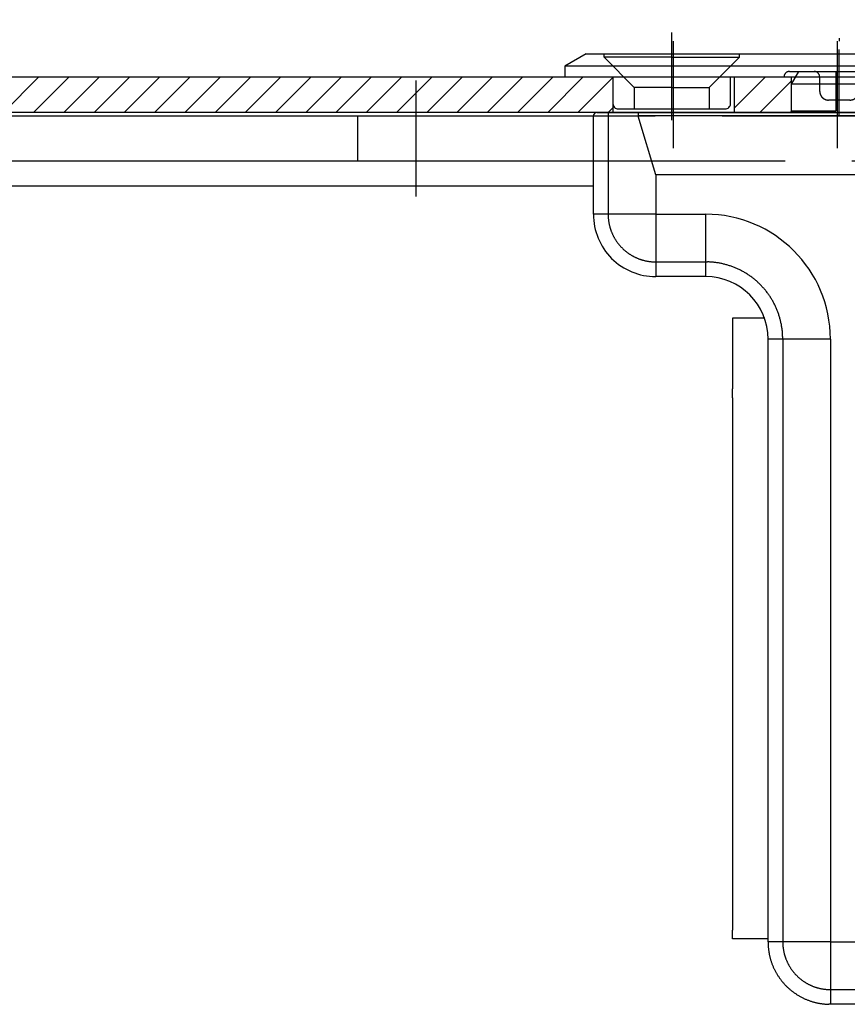
# Model space of a CAD drawing. Units: millimetres. Extents: x -420 to 421, y -297 to 297.
# Drawn here: x -257 to -242, y 120 to 138 of the extents above; entities that cross this region are included whole.
import ezdxf

# ---------------------------------------------------------------- set-up
doc = ezdxf.new("R2010")
doc.units = ezdxf.units.MM
doc.header["$LTSCALE"] = 10
doc.linetypes.add('DASHDOT', pattern=[1, 0.5, -0.25, 0, -0.25])
doc.linetypes.add('HIDDEN', pattern=[0.375, 0.25, -0.125])
doc.layers.add('C', color=7, linetype='CONTINUOUS')
doc.layers.add('SCHRAFF', color=7, linetype='CONTINUOUS')

# ---------------------------------------------------------------- blocks, each defined once
blk = doc.blocks.new('*X16')
at = {"layer": 'SCHRAFF', "color": 3, "linetype": 'Continuous'}
for p, q in [((-271.402478, 136.623501), (-270.812409, 137.213569)), ((-270.913446, 136.546903), (-270.24678, 137.213569)), ((-270.347817, 136.546904), (-269.681152, 137.213569)), ((-269.782188, 136.546904), (-269.115523, 137.213569)), ((-269.216558, 136.546905), (-268.549894, 137.213569)), ((-268.650929, 136.546905), (-267.984265, 137.213569)), ((-268.085299, 136.546906), (-267.418636, 137.213569)), ((-267.51967, 136.546907), (-266.853007, 137.213569)), ((-266.954041, 136.546907), (-266.287378, 137.213569)), ((-266.388411, 136.546908), (-265.72175, 137.213569)), ((-265.822782, 136.546908), (-265.156121, 137.213569)), ((-265.257152, 136.546909), (-264.590492, 137.213569)), ((-264.691523, 136.54691), (-264.024863, 137.213569)), ((-264.125893, 136.54691), (-263.459234, 137.213569)), ((-263.560264, 136.54691), (-262.893605, 137.213569)), ((-262.994635, 136.546911), (-262.327976, 137.213569)), ((-262.429005, 136.546912), (-261.762348, 137.213569)), ((-261.863375, 136.546913), (-261.196719, 137.213569)), ((-261.297746, 136.546913), (-260.63109, 137.213569)), ((-260.732116, 136.546914), (-260.065461, 137.213569)), ((-260.166487, 136.546914), (-259.499832, 137.213569)), ((-259.600858, 136.546915), (-258.934203, 137.213569)), ((-259.035228, 136.546915), (-258.368575, 137.213569)), ((-258.469599, 136.546916), (-257.802946, 137.213569)), ((-257.903969, 136.546917), (-257.237317, 137.213569)), ((-257.33834, 136.546917), (-256.671689, 137.213569)), ((-256.772711, 136.546918), (-256.10606, 137.213569)), ((-256.207081, 136.546918), (-255.540431, 137.213569)), ((-255.641452, 136.546919), (-254.974802, 137.213569)), ((-255.075822, 136.54692), (-254.409173, 137.213569)), ((-254.510192, 136.546921), (-253.843544, 137.213569)), ((-253.944564, 136.546921), (-253.277915, 137.213569)), ((-253.378934, 136.546921), (-252.712287, 137.213569)), ((-252.813305, 136.546922), (-252.146658, 137.213569)), ((-252.247675, 136.546923), (-251.581029, 137.213569)), ((-251.682045, 136.546923), (-251.0154, 137.213569)), ((-251.116417, 136.546923), (-250.449771, 137.213569)), ((-250.550787, 136.546924), (-249.884142, 137.213569)), ((-249.985157, 136.546925), (-249.318513, 137.213569)), ((-249.419528, 136.546926), (-248.752885, 137.213569)), ((-248.853898, 136.546926), (-248.187256, 137.213569)), ((-248.288269, 136.546927), (-247.621627, 137.213569)), ((-247.72264, 136.546927), (-247.055998, 137.213569)), ((-247.15701, 136.546928), (-246.490369, 137.213569)), ((-246.591381, 136.546928), (-245.935683, 137.202626)), ((-246.025751, 136.546929), (-245.935684, 136.636996))]:
    blk.add_line(p, q, dxfattribs=at)
blk = doc.blocks.new('*X17')
at = {"layer": 'SCHRAFF', "color": 3, "linetype": 'Continuous'}
for p, q in [((-243.669025, 136.629729), (-243.085184, 137.213569)), ((-243.669024, 137.195358), (-243.650813, 137.213569)), ((-243.186195, 136.546929), (-242.602357, 137.130767)), ((-242.620566, 136.546929), (-242.602357, 136.565139))]:
    blk.add_line(p, q, dxfattribs=at)
blk = doc.blocks.new('B-7')
at = {"layer": 'C', "color": 3, "linetype": 'DASHDOT'}
for p, q in [((-244.802354, 135.880253), (-244.802354, 137.880232)), ((-241.73569, 135.880253), (-241.73569, 137.880232))]:
    blk.add_line(p, q, dxfattribs=at)
at = {"layer": 'C', "color": 4, "linetype": 'Continuous'}
for p, q in [((-351.53582, 137.213569), (-78.735827, 137.213569)), ((-245.935684, 137.213569), (-245.935684, 136.546929)), ((-243.669024, 137.213569), (-243.669024, 136.546929)), ((-242.602357, 137.213569), (-242.602357, 136.546929)), ((3.047589, 136.546932), (-346.66141, 136.546925)), ((-286.835826, 135.180234), (-246.302377, 135.180234))]:
    blk.add_line(p, q, dxfattribs=at)
at = {"layer": 'SCHRAFF'}
for name in ['*X16', '*X17']:
    blk.add_blockref(name, (0, 0), dxfattribs=at)
blk = doc.blocks.new('B-62')
at = {"layer": 'C', "color": 3, "linetype": 'DASHDOT'}
for p, q in [((-238.769865, 136.147156), (-238.769865, 138.28253)), ((-244.836532, 136.403456), (-244.836532, 138.04024)), ((-241.703198, 136.495003), (-241.703198, 137.727))]:
    blk.add_line(p, q, dxfattribs=at)
at = {"layer": 'C', "color": 3, "linetype": 'Continuous'}
for p, q in [((-241.703198, 137.94025), (-241.703198, 137.880253)), ((-241.703198, 137.94025), (-241.703198, 137.880253)), ((-241.703198, 137.94025), (-241.703198, 137.880253)), ((-241.703198, 137.94025), (-241.703198, 137.880253)), ((-241.703198, 137.880253), (-241.703198, 137.88025)), ((-238.769865, 137.70692), (-238.769865, 137.880253)), ((-238.769865, 137.70692), (-238.769865, 137.880253)), ((-238.769865, 137.70692), (-238.769865, 137.880253)), ((-238.769865, 137.70692), (-238.769865, 137.880253)), ((-238.769865, 137.70692), (-238.769865, 137.880253)), ((-238.769865, 137.70692), (-238.769865, 137.880253)), ((-238.769865, 137.70692), (-238.769865, 137.880253)), ((-238.769865, 137.713586), (-238.769865, 137.880253)), ((-242.916808, 137.21585), (-242.916808, 137.21359)), ((-241.703198, 137.21359), (-241.703198, 137.246916))]:
    blk.add_line(p, q, dxfattribs=at)
at = {"layer": 'C', "color": 2, "linetype": 'Continuous'}
blk.add_line((-241.703198, 137.880253), (-241.703198, 137.88025), dxfattribs=at)
at = {"layer": 'C', "color": 4, "linetype": 'Continuous'}
for p, q in [((-246.436528, 137.64692), (-246.836532, 137.41598)), ((-246.436532, 137.64692), (-237.169865, 137.64692)), ((-237.169865, 137.64692), (-236.769865, 137.41598)), ((-244.836532, 137.41598), (-246.836532, 137.41598)), ((-246.836532, 137.41598), (-246.836532, 137.21359)), ((-244.597658, 137.41598), (-244.836532, 137.41598)), ((-236.769862, 137.41598), (-244.597658, 137.41598)), ((-236.769865, 137.21359), (-236.769862, 137.41598)), ((-246.836532, 137.21359), (-236.769865, 137.21359)), ((-245.936528, 137.21359), (-245.936528, 136.71359)), ((-243.736535, 136.71359), (-243.736535, 137.21359)), ((-240.375975, 137.213586), (-240.375975, 136.71359)), ((-236.986532, 137.21359), (-236.986532, 136.71359)), ((-245.836528, 136.61359), (-243.836535, 136.61359)), ((-240.375975, 136.71359), (-240.375945, 136.71122)), ((-237.086532, 136.61359), (-240.275975, 136.61359))]:
    blk.add_line(p, q, dxfattribs=at)
at = {"layer": 'C', "color": 2, "linetype": 'HIDDEN'}
for p, q in [((-246.103192, 137.580253), (-246.103192, 137.64692)), ((-244.836532, 137.580256), (-246.103192, 137.580253)), ((-246.103192, 137.580253), (-245.536532, 137.013593)), ((-244.836532, 137.580256), (-243.569868, 137.580253)), ((-243.569868, 137.580253), (-244.136532, 137.013593)), ((-243.569868, 137.580253), (-243.569868, 137.64692)), ((-240.036532, 137.64692), (-239.803198, 137.34691)), ((-237.736532, 137.34692), (-237.503198, 137.64692)), ((-242.636528, 137.313583), (-242.169862, 137.313583)), ((-241.236532, 137.31598), (-240.336528, 137.31598)), ((-239.803198, 137.34691), (-237.736532, 137.34692)), ((-239.803198, 137.180253), (-239.803198, 137.34691)), ((-237.736532, 137.180253), (-237.736532, 137.34692)), ((-242.736528, 137.21359), (-242.736528, 137.213583)), ((-242.069865, 137.21359), (-242.069865, 136.946923)), ((-242.069862, 137.213583), (-242.069862, 137.21359)), ((-241.336532, 137.21359), (-241.336532, 137.21598)), ((-241.336532, 136.946923), (-241.336532, 137.21359)), ((-240.236532, 137.21598), (-240.236532, 136.713776)), ((-239.803198, 137.180253), (-239.869865, 136.61359)), ((-239.803198, 137.180246), (-237.736532, 137.180253)), ((-237.736532, 137.180253), (-237.669865, 136.61359)), ((-244.836532, 137.013596), (-245.536532, 137.013596)), ((-245.536532, 137.013593), (-245.536532, 136.61359)), ((-244.836532, 137.013596), (-244.136532, 137.013596)), ((-244.136532, 137.013593), (-244.136532, 136.61359)), ((-242.069865, 136.946923), (-242.069818, 136.942973)), ((-241.503198, 136.780256), (-241.903198, 136.780256)), ((-240.375975, 136.71359), (-236.986532, 136.71359))]:
    blk.add_line(p, q, dxfattribs=at)
for centre, radius, start, end in [((-242.636529, 137.213588), 0.1, 89.999379, 180.002839), ((-242.169862, 137.213589), 0.1, 359.996685, 89.99984), ((-241.236531, 137.215981), 0.1, 90.000639, 180.000701), ((-240.33653, 137.215981), 0.1, 359.99943, 90.000966), ((-241.907903, 136.94681), 0.16196, 181.357691, 182.766612), ((-241.901499, 136.947035), 0.168367, 182.737779, 184.105876), ((-241.898586, 136.947296), 0.171292, 184.123036, 185.481519), ((-241.900934, 136.94719), 0.168944, 185.52193, 186.910413), ((-241.901237, 136.947137), 0.168637, 186.904914, 188.307932), ((-241.901101, 136.94732), 0.168798, 188.362899, 189.777057), ((-241.900759, 136.947355), 0.169141, 189.768798, 191.19019), ((-241.901274, 136.94729), 0.168623, 191.202423, 192.639106), ((-241.503198, 136.946922), 0.166667, 269.999847, 0.000354), ((-241.900965, 136.947425), 0.168954, 192.661015, 194.106658), ((-241.901371, 136.947516), 0.168582, 194.170389, 195.628527), ((-241.901094, 136.947433), 0.168827, 195.576007, 197.042494), ((-241.901556, 136.947547), 0.168419, 197.125517, 198.604206), ((-241.901225, 136.947524), 0.168726, 198.561129, 200.047216), ((-241.901549, 136.947577), 0.168439, 200.101687, 201.598766), ((-241.901519, 136.94765), 0.168495, 201.618268, 203.122365), ((-241.901704, 136.947556), 0.168287, 203.117817, 204.632084), ((-241.901588, 136.947631), 0.168424, 204.638653, 206.158549), ((-241.901753, 136.947683), 0.168299, 206.199212, 207.72864), ((-241.901793, 136.947671), 0.168257, 207.731273, 209.265719), ((-241.901936, 136.947664), 0.168129, 209.287542, 210.829586), ((-241.901885, 136.947727), 0.168206, 210.839213, 212.38596), ((-241.902131, 136.947705), 0.167986, 212.424552, 213.977561), ((-241.90212, 136.947637), 0.167957, 213.956074, 215.512765), ((-241.902235, 136.947644), 0.167868, 215.537598, 217.099437), ((-241.90215, 136.947723), 0.167983, 217.103344, 218.667905), ((-241.902393, 136.947555), 0.167688, 218.674883, 220.242787), ((-241.902374, 136.947695), 0.167794, 220.275373, 221.845436), ((-241.90252, 136.947639), 0.167647, 221.8642, 223.436373), ((-241.902466, 136.947508), 0.167597, 223.391199, 224.964386), ((-241.902544, 136.947596), 0.167603, 225.004781, 226.578624), ((-241.9026, 136.947467), 0.167471, 226.562006, 228.13584), ((-241.902764, 136.947492), 0.167381, 228.18355, 229.756594), ((-241.902717, 136.947392), 0.167335, 229.722146, 231.294241), ((-241.902879, 136.947505), 0.167322, 231.361452, 232.931567), ((-241.90288, 136.947334), 0.167184, 232.896664, 234.464889), ((-241.902838, 136.947309), 0.167189, 234.448247, 236.012685), ((-241.903045, 136.947329), 0.16709, 236.075395, 237.63704), ((-241.902956, 136.947193), 0.167023, 237.586195, 239.142729), ((-241.903046, 136.947163), 0.166951, 239.163983, 240.717216), ((-241.90309, 136.947267), 0.16702, 240.747615, 242.294344), ((-241.903075, 136.946984), 0.166776, 242.244814, 243.78683), ((-241.903126, 136.947188), 0.166937, 243.833548, 245.367449), ((-241.903239, 136.946887), 0.166616, 245.359653, 246.889114), ((-241.903251, 136.946823), 0.166552, 246.884096, 248.406569), ((-241.903183, 136.946761), 0.16652, 248.376797, 249.890304), ((-241.902952, 136.947754), 0.167532, 249.932943, 251.428661), ((-241.903299, 136.946565), 0.166295, 251.411645, 252.911204), ((-241.904062, 136.944121), 0.163734, 252.9151, 254.42953), ((-241.903069, 136.947199), 0.166966, 254.384841, 255.854855), ((-241.900631, 136.956493), 0.176574, 255.824578, 257.19736), ((-241.903929, 136.944377), 0.164029, 257.383007, 258.871515), ((-241.90822, 136.92359), 0.142805, 258.951276, 260.683787), ((-241.901425, 136.952709), 0.172651, 260.022551, 261.363063), ((-241.867437, 137.171579), 0.394144, 261.256396, 261.785492), ((-241.907113, 136.925849), 0.145326, 263.425638, 265.23517), ((-241.908042, 136.910725), 0.130178, 265.089424, 268.150989), ((-241.894281, 137.118005), 0.337867, 266.952742, 268.487693), ((-240.135461, 136.713664), 0.101068, 180.041962, 261.9627)]:
    blk.add_arc(centre, radius, start, end, dxfattribs=at)
at = {"layer": 'C', "color": 4, "linetype": 'Continuous'}
for centre, radius, start, end in [((-245.836527, 136.713588), 0.1, 179.998608, 269.999419), ((-243.836535, 136.713588), 0.1, 269.999992, 0.001392), ((-240.278848, 136.713414), 0.097119, 181.29445, 182.703518), ((-240.274868, 136.713769), 0.101112, 182.797834, 184.166014), ((-240.273259, 136.713785), 0.102718, 184.109854, 185.468358), ((-240.274557, 136.713777), 0.101425, 185.533868, 186.92216), ((-240.274903, 136.713664), 0.101068, 186.882165, 188.285088), ((-240.274633, 136.713802), 0.101355, 188.340187, 189.754045), ((-240.274617, 136.713796), 0.10137, 189.749279, 191.171291), ((-240.274765, 136.713918), 0.101248, 191.255019, 192.691326), ((-240.274686, 136.713813), 0.101303, 192.623867, 194.069529), ((-240.274799, 136.713999), 0.101239, 194.187175, 195.645636), ((-240.274763, 136.713845), 0.101232, 195.55588, 197.021708), ((-240.274937, 136.713965), 0.1011, 197.115762, 198.594716), ((-240.274841, 136.714028), 0.101212, 198.611435, 200.097111), ((-240.274906, 136.713982), 0.101134, 200.085319, 201.582572), ((-240.27499, 136.714026), 0.101072, 201.622974, 203.127321), ((-240.275077, 136.71397), 0.100971, 203.11728, 204.631429), ((-240.274956, 136.714014), 0.101099, 204.625767, 206.145787), ((-240.275182, 136.71397), 0.100877, 206.180008, 207.709179), ((-240.275107, 136.714038), 0.100975, 207.723689, 209.2583), ((-240.275218, 136.714034), 0.100876, 209.286838, 210.829019), ((-240.275187, 136.714146), 0.10096, 210.874428, 212.421077), ((-240.27531, 136.713959), 0.100756, 212.369362, 213.922334), ((-240.275329, 136.714016), 0.100772, 213.955285, 215.511998), ((-240.275349, 136.714044), 0.100772, 215.53153, 217.093377), ((-240.27542, 136.714067), 0.100729, 217.1281, 218.692604), ((-240.275468, 136.713967), 0.100629, 218.665146, 220.233008), ((-240.275481, 136.7141), 0.100705, 220.295244, 221.865502), ((-240.275568, 136.714017), 0.100585, 221.863348, 223.435568), ((-240.275535, 136.713914), 0.100539, 223.380427, 224.953433), ((-240.275558, 136.713992), 0.100577, 224.993809, 226.567795), ((-240.275616, 136.713913), 0.100481, 226.561062, 228.134916), ((-240.275715, 136.713928), 0.100425, 228.182588, 229.75573), ((-240.27576, 136.713893), 0.10037, 229.762159, 231.334532), ((-240.275711, 136.713863), 0.100377, 231.302296, 232.872318), ((-240.275761, 136.713881), 0.100361, 232.901089, 234.46923), ((-240.275833, 136.713818), 0.100268, 234.481641, 236.04619), ((-240.275787, 136.71378), 0.100262, 236.012363, 237.574109), ((-240.275879, 136.71382), 0.100247, 237.631245, 239.188038), ((-240.275884, 136.713729), 0.100166, 239.163276, 240.716417), ((-240.27591, 136.713741), 0.100164, 240.733277, 242.279837), ((-240.275976, 136.713622), 0.100027, 242.281637, 243.82382), ((-240.275932, 136.713795), 0.100203, 243.844755, 245.378913), ((-240.275874, 136.713563), 0.100015, 245.293411, 246.822762), ((-240.276133, 136.713424), 0.099786, 246.92778, 248.450369), ((-240.275966, 136.71364), 0.100049, 248.406721, 249.920257), ((-240.27575, 136.713981), 0.100443, 249.871413, 251.366877), ((-240.276036, 136.713395), 0.099796, 251.414783, 252.914741), ((-240.276618, 136.711955), 0.098249, 252.992911, 254.50736), ((-240.275766, 136.713725), 0.100183, 254.308148, 255.778555), ((-240.274517, 136.719271), 0.105865, 255.860782, 257.233121), ((-240.276387, 136.712109), 0.098468, 257.373231, 258.862204), ((-240.278921, 136.699585), 0.085691, 258.906695, 260.639308), ((-240.274994, 136.717113), 0.103628, 260.07343, 261.414004), ((-240.254733, 136.848373), 0.236443, 261.307929, 261.837064), ((-240.27828, 136.700837), 0.087091, 263.39015, 265.199809), ((-240.278868, 136.69188), 0.078116, 265.079752, 268.141142), ((-240.270599, 136.816255), 0.202737, 266.945451, 268.480447), ((-237.086531, 136.713589), 0.1, 269.999363, 0.000781)]:
    blk.add_arc(centre, radius, start, end, dxfattribs=at)
blk = doc.blocks.new('B-67')
at = {"layer": 'C', "color": 2, "linetype": 'HIDDEN'}
for p, q in [((-242.46764, 137.313594), (-242.60236, 137.080257)), ((-242.467643, 137.3136), (-241.769027, 137.3136)), ((-241.769027, 137.3136), (-241.269027, 137.3136)), ((-241.769027, 137.3136), (-241.769027, 137.080267)), ((-241.769027, 137.080267), (-242.60236, 137.080267)), ((-242.60236, 137.080257), (-242.60236, 136.546934)), ((-241.769027, 137.080267), (-241.769027, 136.580267)), ((-241.269027, 137.080267), (-241.769027, 137.080267)), ((-242.60236, 136.580267), (-241.769027, 136.580267)), ((-246.026923, 136.480267), (-246.302377, 136.480267)), ((-245.463167, 136.480267), (-246.026923, 136.480267))]:
    blk.add_line(p, q, dxfattribs=at)
at = {"layer": 'C', "color": 4, "linetype": 'Continuous'}
for p, q in [((-246.23571, 136.546934), (-246.015347, 136.546934)), ((-246.015347, 136.546934), (-245.457337, 136.546934)), ((-245.457337, 136.546934), (-163.21408, 136.546934)), ((-246.302377, 134.646934), (-246.302377, 136.480267)), ((-245.463167, 136.48376), (-245.463157, 136.48638)), ((-245.463167, 136.48376), (-245.463137, 136.483644)), ((-245.13571, 135.380267), (-245.46265, 136.480267)), ((-245.13571, 135.380267), (-245.13571, 134.646934)), ((-163.53571, 135.380267), (-245.13571, 135.380267)), ((-245.13571, 134.646934), (-244.202377, 134.646934)), ((-244.202377, 133.480267), (-245.13571, 133.480267)), ((-243.097127, 132.701484), (-243.69902, 132.701484)), ((-243.69902, 132.701484), (-243.69902, 132.534817)), ((-243.69902, 132.534817), (-243.69902, 132.251484)), ((-243.03571, 121.046934), (-243.03571, 132.3136)), ((-241.869043, 132.3136), (-241.869043, 121.046934)), ((-243.69902, 132.251484), (-243.69902, 131.418154)), ((-243.69902, 131.418154), (-243.69902, 131.384817)), ((-243.69902, 131.218154), (-243.69902, 131.384817)), ((-243.69902, 131.218154), (-243.69902, 130.918154)), ((-243.69902, 130.918154), (-243.69902, 130.898154)), ((-243.69902, 130.898154), (-243.69902, 130.819817)), ((-243.69902, 130.819817), (-243.69902, 130.68621)), ((-243.69902, 130.68621), (-243.69902, 130.601484)), ((-243.69902, 130.601484), (-243.69902, 130.534817)), ((-243.69902, 130.534817), (-243.69902, 130.268154)), ((-243.69902, 130.268154), (-243.69902, 130.201484)), ((-243.69902, 130.201484), (-243.69902, 130.11676)), ((-243.69902, 130.11676), (-243.69902, 129.98315)), ((-243.69902, 129.98315), (-243.69902, 129.904817)), ((-243.69902, 129.904817), (-243.69902, 129.884817)), ((-243.69902, 129.884817), (-243.69902, 129.880674)), ((-243.69902, 129.880674), (-243.699017, 129.818154)), ((-243.699017, 129.818154), (-243.69902, 129.75563)), ((-243.69902, 129.75563), (-243.69902, 129.751484)), ((-243.69902, 129.751484), (-243.69902, 129.731484)), ((-243.69902, 129.731484), (-243.69902, 129.65315)), ((-243.69902, 129.65315), (-243.69902, 129.519544)), ((-243.69902, 129.519544), (-243.69902, 129.434817)), ((-243.69902, 129.434817), (-243.69902, 129.368154)), ((-243.69902, 129.368154), (-243.69902, 129.101484)), ((-243.69902, 129.101484), (-243.69902, 129.034817)), ((-243.69902, 129.034817), (-243.69902, 128.950094)), ((-243.69902, 128.950094), (-243.69902, 128.816484)), ((-243.69902, 128.816484), (-243.69902, 128.73815)), ((-243.69902, 128.73815), (-243.69902, 128.71815)), ((-243.69902, 128.71815), (-243.69902, 128.714004)), ((-243.69902, 128.714004), (-243.699017, 128.651484)), ((-243.699017, 128.651484), (-243.69902, 128.58896)), ((-243.69902, 128.58896), (-243.69902, 128.584817)), ((-243.69902, 128.584817), (-243.69902, 128.564817)), ((-243.69902, 128.564817), (-243.69902, 128.486484)), ((-243.69902, 128.486484), (-243.69902, 128.352874)), ((-243.69902, 128.352874), (-243.69902, 128.26815)), ((-243.69902, 128.26815), (-243.69902, 128.201484)), ((-243.69902, 128.201484), (-243.69902, 127.934817)), ((-243.69902, 127.934817), (-243.69902, 127.86815)), ((-243.69902, 127.86815), (-243.69902, 127.783424)), ((-243.69902, 127.783424), (-243.69902, 127.649817)), ((-243.69902, 127.649817), (-243.69902, 127.571484)), ((-243.69902, 127.571484), (-243.69902, 127.551484)), ((-243.69902, 127.551484), (-243.69902, 127.54734)), ((-243.69902, 127.54734), (-243.699017, 127.484817)), ((-243.699017, 127.484817), (-243.69902, 127.422294)), ((-243.69902, 127.422294), (-243.69902, 127.41815)), ((-243.69902, 127.41815), (-243.69902, 127.39815)), ((-243.69902, 127.39815), (-243.69902, 127.319817)), ((-243.69902, 127.319817), (-243.69902, 127.18621)), ((-243.69902, 127.18621), (-243.69902, 127.101484)), ((-243.69902, 127.101484), (-243.69902, 127.034817)), ((-243.69902, 127.034817), (-243.69902, 126.768157)), ((-243.69902, 126.768157), (-243.69902, 126.70149)), ((-243.69902, 126.70149), (-243.69902, 126.616764)), ((-243.69902, 126.616764), (-243.69902, 126.483157)), ((-243.69902, 126.483157), (-243.69902, 126.404824)), ((-243.69902, 126.404824), (-243.69902, 126.384824)), ((-243.69902, 126.384824), (-243.69902, 126.380677)), ((-243.69902, 126.380677), (-243.699017, 126.318157)), ((-243.699017, 126.318157), (-243.69902, 126.255634)), ((-243.69902, 126.255634), (-243.69902, 126.25149)), ((-243.69902, 126.25149), (-243.69902, 126.23149)), ((-243.69902, 126.23149), (-243.69902, 126.153157)), ((-243.69902, 126.153157), (-243.69902, 126.019547)), ((-243.69902, 126.019547), (-243.69902, 125.934824)), ((-243.69902, 125.934824), (-243.69902, 125.868157)), ((-243.69902, 125.868157), (-243.69902, 125.60149)), ((-243.69902, 125.60149), (-243.69902, 125.534824)), ((-243.69902, 125.534824), (-243.69902, 125.450097)), ((-243.69902, 125.450097), (-243.69902, 125.31649)), ((-243.69902, 125.31649), (-243.69902, 125.238157)), ((-243.69902, 125.238157), (-243.69902, 125.218157)), ((-243.69902, 125.218157), (-243.69902, 125.21401)), ((-243.69902, 125.21401), (-243.699017, 125.15149)), ((-243.699017, 125.15149), (-243.69902, 125.088967)), ((-243.69902, 125.088967), (-243.69902, 125.084824)), ((-243.69902, 125.084824), (-243.69902, 125.064824)), ((-243.69902, 125.064824), (-243.69902, 124.98649)), ((-243.69902, 124.98649), (-243.69902, 124.85288)), ((-243.69902, 124.85288), (-243.69902, 124.768157)), ((-243.69902, 124.768157), (-243.69902, 124.70149)), ((-243.69902, 124.70149), (-243.69902, 124.434824)), ((-243.69902, 124.434824), (-243.69902, 124.368157)), ((-243.69902, 124.368157), (-243.69902, 124.28343)), ((-243.69902, 124.28343), (-243.69902, 124.149824)), ((-243.69902, 124.149824), (-243.69902, 124.07149)), ((-243.69902, 124.07149), (-243.69902, 124.05149)), ((-243.69902, 124.05149), (-243.69902, 124.047344)), ((-243.69902, 124.047344), (-243.69902, 123.984824)), ((-243.69902, 123.984824), (-243.69902, 123.9223)), ((-243.69902, 123.9223), (-243.69902, 123.918157)), ((-243.69902, 123.918157), (-243.69902, 123.898157)), ((-243.69902, 123.898157), (-243.69902, 123.819824)), ((-243.69902, 123.819824), (-243.69902, 123.686214)), ((-243.69902, 123.686214), (-243.69902, 123.60149)), ((-243.69902, 123.60149), (-243.69902, 123.534824)), ((-243.69902, 123.534824), (-243.69902, 123.268157)), ((-243.69902, 123.268157), (-243.69902, 123.20149)), ((-243.69902, 123.20149), (-243.69902, 123.116764)), ((-243.69902, 123.116764), (-243.69902, 122.983157)), ((-243.69902, 122.983157), (-243.69902, 122.904824)), ((-243.69902, 122.904824), (-243.69902, 122.884824)), ((-243.69902, 122.884824), (-243.69902, 122.584824)), ((-243.69902, 122.584824), (-243.69902, 122.418157)), ((-243.69902, 122.418157), (-243.69902, 122.384824)), ((-243.69902, 122.384824), (-243.69902, 121.55149)), ((-243.69902, 121.55149), (-243.69902, 121.268157)), ((-243.69902, 121.10149), (-243.69902, 121.268157)), ((-243.032353, 121.10149), (-243.69902, 121.10149)), ((-241.869043, 121.046934), (-179.602767, 121.046934)), ((-241.869043, 119.88027), (-241.895187, 119.88057)), ((-179.602767, 119.880267), (-241.869043, 119.880267))]:
    blk.add_line(p, q, dxfattribs=at)
at = {"layer": 'C', "color": 2, "linetype": 'Continuous'}
for p, q in [((-246.026927, 136.48027), (-246.026913, 136.483444)), ((-246.026923, 136.480267), (-246.026923, 134.646934)), ((-163.208257, 136.483754), (-245.46316, 136.483754)), ((-246.026923, 134.646934), (-246.302377, 134.646934)), ((-246.026927, 134.64694), (-246.026697, 134.626967)), ((-245.13571, 134.646934), (-246.026923, 134.646934)), ((-245.13571, 134.646934), (-245.13571, 133.75572)), ((-244.202377, 134.646934), (-244.202377, 133.75572)), ((-245.13571, 133.75572), (-245.13571, 133.480267)), ((-245.13571, 133.75572), (-244.202377, 133.75572)), ((-244.202377, 133.755724), (-244.17006, 133.755347)), ((-244.202377, 133.75572), (-244.202377, 133.480267)), ((-242.760257, 132.3136), (-243.03571, 132.3136)), ((-242.760257, 132.3136), (-242.760257, 121.046934)), ((-241.869043, 132.3136), (-242.760257, 132.3136)), ((-242.760257, 121.046934), (-243.03571, 121.046934)), ((-242.76026, 121.046944), (-242.760027, 121.026974)), ((-241.869043, 121.046934), (-242.760257, 121.046934)), ((-241.869043, 121.046934), (-241.869043, 120.15572)), ((-241.869043, 120.15572), (-241.869043, 119.880267)), ((-241.869043, 120.15572), (-179.602767, 120.15572))]:
    blk.add_line(p, q, dxfattribs=at)
at = {"layer": 'C', "color": 4, "linetype": 'Continuous'}
for centre, radius, start, end in [((-246.235709, 136.480264), 0.066667, 90.00106, 179.997795), ((-245.449178, 136.540203), 0.011458, 153.95508, 157.383475), ((-245.43352, 136.532667), 0.028835, 152.997391, 154.163249), ((-245.455117, 136.542713), 0.005103, 136.767198, 143.351363), ((-245.457374, 136.544537), 0.00222, 111.817657, 131.163416), ((-245.456408, 136.543244), 0.003802, 104.133753, 118.102225), ((-239.294593, 136.455917), 6.168634, 179.692995, 179.717052), ((-237.912543, 136.450922), 7.550691, 179.691857, 179.711283), ((-239.642328, 136.4545), 5.820916, 179.610602, 179.635506), ((-242.093747, 136.472817), 3.369429, 179.596259, 179.638771), ((-242.958432, 136.477454), 2.504733, 179.506581, 179.562946), ((-243.469336, 136.483778), 1.993795, 179.49225, 179.561882), ((-243.81752, 136.484252), 1.645622, 179.318338, 179.401314), ((-244.112541, 136.48774), 1.35058, 179.217691, 179.317393), ((-244.322202, 136.489141), 1.140921, 179.028796, 179.144315), ((-244.497395, 136.492492), 0.965696, 178.917417, 179.051348), ((-244.632046, 136.495548), 0.831011, 178.800528, 178.952723), ((-244.75266, 136.497558), 0.710382, 178.584992, 178.758931), ((-244.847312, 136.498625), 0.615734, 178.270341, 178.466761), ((-244.932423, 136.501877), 0.530564, 178.122102, 178.344007), ((-245.002928, 136.503374), 0.460048, 177.771902, 178.020673), ((-245.066696, 136.505873), 0.396231, 177.494494, 177.774392), ((-245.119475, 136.508321), 0.343396, 177.20368, 177.517661), ((-245.167836, 136.510308), 0.294996, 176.77689, 177.13091), ((-245.209016, 136.512358), 0.253766, 176.319754, 176.716285), ((-245.246584, 136.514116), 0.216164, 175.698224, 176.145446), ((-245.278345, 136.516741), 0.184296, 175.268185, 175.771409), ((-245.306691, 136.518665), 0.155887, 174.543015, 175.113551), ((-245.33168, 136.520981), 0.130792, 173.862787, 174.511816), ((-245.353881, 136.523318), 0.108469, 173.092271, 173.836571), ((-245.37222, 136.525107), 0.090048, 171.969683, 172.819207), ((-245.388075, 136.527314), 0.074041, 170.973699, 171.946395), ((-245.402971, 136.529319), 0.059016, 169.484236, 170.627529), ((-245.416031, 136.531599), 0.045759, 167.931447, 169.307069), ((-245.424674, 136.533448), 0.03692, 166.35224, 167.932996), ((-245.430518, 136.534583), 0.030975, 164.109974, 165.841521), ((-245.440166, 136.53702), 0.021031, 160.963416, 163.299186), ((-245.448253, 136.539596), 0.012547, 156.450716, 160.037807), ((-245.135709, 134.646931), 1.166667, 179.999858, 269.999939), ((-244.202375, 132.313598), 2.333333, 0.000055, 90.000038), ((-244.202375, 132.313598), 1.166667, 0.00011, 90.000077), ((-240.627954, 121.108267), 2.408525, 181.458949, 182.869878), ((-242.132658, 121.014746), 0.901207, 181.72122, 184.600183), ((-242.019309, 121.022099), 1.014783, 184.500722, 186.161726), ((-239.774224, 121.353904), 3.283716, 187.713288, 188.113758), ((-241.799653, 121.063392), 1.23756, 188.033325, 189.208076), ((-242.031643, 121.015302), 1.000918, 188.615787, 190.162082), ((-241.868006, 121.045728), 1.167357, 190.214941, 191.510992), ((-241.77059, 121.069682), 1.2676, 191.693256, 192.86847), ((-241.846374, 121.052586), 1.189912, 192.878641, 194.138141), ((-241.875523, 121.043561), 1.159443, 194.057549, 195.355265), ((-241.85738, 121.04943), 1.178492, 195.396811, 196.671763), ((-241.85184, 121.050979), 1.184244, 196.666685, 197.934076), ((-241.862011, 121.048119), 1.173686, 197.954097, 199.233508), ((-241.868281, 121.045342), 1.166851, 199.206202, 200.493277), ((-241.871688, 121.044882), 1.163499, 200.530769, 201.821282), ((-241.875911, 121.04244), 1.158671, 201.786807, 203.082572), ((-241.883377, 121.039879), 1.150799, 203.111038, 204.415336), ((-241.884103, 121.039124), 1.149826, 204.396012, 205.701724), ((-241.879824, 121.041872), 1.154874, 205.732523, 207.032108), ((-241.875429, 121.043838), 1.159683, 207.019922, 208.314152), ((-241.87102, 121.047062), 1.165093, 208.350892, 209.639021), ((-241.867288, 121.048981), 1.169286, 209.630318, 210.913735), ((-241.864185, 121.051572), 1.17328, 210.944455, 212.223418), ((-241.86118, 121.053212), 1.176696, 212.212946, 213.488512), ((-241.859254, 121.055187), 1.179392, 213.516912, 214.789251), ((-241.857507, 121.056327), 1.181477, 214.786306, 216.056493), ((-241.856402, 121.057646), 1.183147, 216.076608, 217.344979), ((-241.855638, 121.057988), 1.183962, 217.335767, 218.603223), ((-241.855761, 121.058682), 1.184299, 218.633139, 219.900258), ((-241.855777, 121.058284), 1.184031, 219.885995, 221.153432), ((-241.8569, 121.057956), 1.18297, 221.17724, 222.445718), ((-241.857947, 121.056571), 1.181263, 222.430433, 223.700395), ((-241.860026, 121.055252), 1.178848, 223.723871, 224.996608), ((-241.861775, 121.053205), 1.176165, 224.986322, 226.261755), ((-241.864471, 121.051069), 1.172757, 226.284805, 227.563864), ((-241.86691, 121.047621), 1.168567, 227.538008, 228.821418), ((-241.870991, 121.043948), 1.163115, 228.853589, 230.143013), ((-241.871447, 121.042428), 1.161657, 230.112243, 231.403171), ((-241.870601, 121.044809), 1.164046, 231.443711, 232.731855), ((-241.868815, 121.046641), 1.166586, 232.716566, 234.001743), ((-241.867335, 121.049843), 1.170045, 234.035275, 235.316697), ((-241.865683, 121.051481), 1.172334, 235.295846, 236.574749), ((-241.865426, 121.053506), 1.174165, 236.61873, 237.895663), ((-241.864524, 121.054), 1.175063, 237.87119, 239.146938), ((-241.864755, 121.055127), 1.175912, 239.184772, 240.459732), ((-241.86429, 121.054993), 1.176025, 240.436834, 241.711747), ((-241.865199, 121.05464), 1.175283, 241.742586, 243.0182), ((-241.865371, 121.053725), 1.17439, 243.00544, 244.282056), ((-241.866548, 121.052469), 1.172748, 244.307215, 245.585419), ((-241.867127, 121.050259), 1.170496, 245.566494, 246.847562), ((-241.869084, 121.047136), 1.166855, 246.875635, 248.16063), ((-241.869385, 121.04521), 1.164956, 248.139149, 249.426133), ((-241.870125, 121.045072), 1.164567, 249.457815, 250.74536), ((-241.869122, 121.046896), 1.16662, 250.72843, 252.013794), ((-241.868204, 121.051735), 1.171505, 252.04415, 253.324251), ((-241.867172, 121.054734), 1.174674, 253.31799, 254.594596), ((-241.867082, 121.057198), 1.177074, 254.622256, 255.896365), ((-241.866524, 121.058458), 1.178432, 255.884963, 257.157426), ((-241.866873, 121.05995), 1.179809, 257.190046, 258.461258), ((-241.866404, 121.060014), 1.179966, 258.439568, 259.7104), ((-241.867163, 121.0598), 1.17962, 259.744849, 261.016037), ((-241.866999, 121.058646), 1.178506, 260.999388, 262.271655), ((-241.867835, 121.056877), 1.176641, 262.300405, 263.574354), ((-241.867571, 121.054371), 1.174181, 263.547868, 264.824487), ((-241.868792, 121.049882), 1.169599, 264.864205, 266.145623), ((-241.868311, 121.047252), 1.167008, 266.113382, 267.397178), ((-241.868901, 121.048807), 1.168535, 267.429579, 268.711054)]:
    blk.add_arc(centre, radius, start, end, dxfattribs=at)
at = {"layer": 'C', "color": 2, "linetype": 'Continuous'}
for centre, radius, start, end in [((-245.986254, 136.526359), 0.036971, 149.911253, 151.517561), ((-246.010085, 136.538702), 0.010241, 137.19105, 142.804653), ((-246.014573, 136.542357), 0.00448, 117.20819, 132.466512), ((-246.013278, 136.540793), 0.006478, 108.644851, 121.072251), ((-245.665323, 136.480557), 0.3616, 179.032232, 179.542482), ((-245.641864, 136.480045), 0.385065, 178.529004, 179.015081), ((-245.63598, 136.480118), 0.390946, 178.078815, 178.561778), ((-245.654956, 136.480298), 0.371974, 177.497419, 178.008581), ((-245.668622, 136.480932), 0.358294, 176.972229, 177.503276), ((-245.682394, 136.481399), 0.344516, 176.378613, 176.928876), ((-245.697813, 136.482139), 0.329082, 175.763887, 176.337531), ((-245.718395, 136.483391), 0.308463, 175.109694, 175.713446), ((-245.739121, 136.485179), 0.28766, 174.475999, 175.11261), ((-245.761609, 136.487041), 0.265097, 173.73198, 174.408646), ((-245.784746, 136.489454), 0.241835, 172.979958, 173.701743), ((-245.808979, 136.492164), 0.217453, 172.132543, 172.908512), ((-245.832956, 136.49517), 0.19329, 171.202238, 172.042241), ((-245.85705, 136.498806), 0.168924, 170.252164, 171.170986), ((-245.879467, 136.502175), 0.146261, 169.057202, 170.066196), ((-245.900692, 136.506043), 0.124688, 167.839506, 168.950924), ((-245.921436, 136.510319), 0.103509, 166.478614, 167.734062), ((-245.940935, 136.514625), 0.083544, 164.778713, 166.223719), ((-245.95576, 136.518466), 0.068231, 162.996084, 164.622481), ((-245.966691, 136.521562), 0.056873, 160.987381, 162.757776), ((-245.982254, 136.526409), 0.040583, 158.050064, 160.300361), ((-245.996066, 136.531576), 0.025843, 154.062028, 157.22733), ((-245.998981, 136.533383), 0.022435, 151.784265, 154.956277), ((-245.135713, 134.647178), 0.891212, 181.299488, 182.583473), ((-245.136959, 134.647355), 0.889975, 182.598468, 183.884915), ((-245.134676, 134.647317), 0.89225, 183.872521, 185.156138), ((-245.13049, 134.648202), 0.896498, 185.188448, 186.466259), ((-245.127959, 134.64791), 0.898982, 186.42961, 187.703992), ((-245.126143, 134.648873), 0.90091, 187.749156, 189.02119), ((-245.124673, 134.648537), 0.902309, 188.98554, 190.255819), ((-245.123942, 134.649299), 0.903165, 190.295098, 191.564285), ((-245.123644, 134.649153), 0.903428, 191.551449, 192.820374), ((-245.123917, 134.649428), 0.903222, 192.841173, 194.110586), ((-245.124797, 134.649071), 0.902281, 194.102265, 195.372835), ((-245.126362, 134.649201), 0.900807, 195.407184, 196.679902), ((-245.128015, 134.648415), 0.898998, 196.662131, 197.937336), ((-245.130462, 134.648217), 0.89661, 197.973461, 199.252223), ((-245.133332, 134.647005), 0.893501, 199.239547, 200.52259), ((-245.137408, 134.646003), 0.889332, 200.554203, 201.842892), ((-245.140107, 134.644682), 0.886336, 201.828551, 203.121496), ((-245.142677, 134.644324), 0.883832, 203.165574, 204.46234), ((-245.141766, 134.644132), 0.884581, 204.426589, 205.722188), ((-245.138082, 134.646525), 0.888939, 205.758053, 207.047329), ((-245.135094, 134.647654), 0.892114, 207.024684, 208.309032), ((-245.132974, 134.649162), 0.894695, 208.329664, 209.610366), ((-245.131174, 134.649951), 0.89665, 209.597368, 210.875231), ((-245.129537, 134.651309), 0.898751, 210.895973, 212.171026), ((-245.128432, 134.65186), 0.899981, 212.163296, 213.436513), ((-245.127869, 134.652661), 0.900892, 213.459272, 214.731115), ((-245.127243, 134.652688), 0.901421, 214.709861, 215.98124), ((-245.127798, 134.653045), 0.901183, 216.020308, 217.291351), ((-245.127766, 134.652479), 0.900866, 217.261477, 218.533211), ((-245.129007, 134.652414), 0.899854, 218.579185, 219.852624), ((-245.129889, 134.651255), 0.898435, 219.831983, 221.107065), ((-245.131522, 134.650608), 0.896779, 221.144502, 222.422041), ((-245.133215, 134.648738), 0.894268, 222.406764, 223.6877), ((-245.136091, 134.646726), 0.890799, 223.721883, 225.007914), ((-245.137008, 134.64543), 0.889233, 224.990668, 226.278918), ((-245.137381, 134.6457), 0.889171, 226.308297, 227.596533), ((-245.135957, 134.646724), 0.890888, 227.573361, 228.85939), ((-245.134048, 134.649776), 0.894442, 228.895876, 230.176918), ((-245.132114, 134.651168), 0.89675, 230.138992, 231.416407), ((-245.13155, 134.65309), 0.898604, 231.4647, 232.739754), ((-245.130475, 134.653807), 0.899826, 232.712939, 233.986296), ((-245.130206, 134.654885), 0.900856, 234.012781, 235.28444), ((-245.129732, 134.655135), 0.901332, 235.268709, 236.540142), ((-245.130029, 134.655371), 0.901365, 236.564189, 237.835519), ((-245.130151, 134.655025), 0.901007, 237.830362, 239.10207), ((-245.131045, 134.654287), 0.899915, 239.126726, 240.399955), ((-245.131531, 134.653182), 0.898714, 240.392138, 241.667201), ((-245.132801, 134.651713), 0.896818, 241.694065, 242.971935), ((-245.133553, 134.649719), 0.894701, 242.95681, 244.237469), ((-245.135343, 134.647638), 0.892049, 244.282907, 245.567635), ((-245.136174, 134.644816), 0.889135, 245.541174, 246.830208), ((-245.138431, 134.641388), 0.885097, 246.877248, 248.172115), ((-245.138518, 134.639999), 0.883775, 248.143876, 249.440907), ((-245.138739, 134.641273), 0.884891, 249.483247, 250.778684), ((-245.136509, 134.64583), 0.889928, 250.739734, 252.027857), ((-245.1341, 134.654593), 0.899007, 252.054123, 253.328766), ((-245.135098, 134.650973), 0.895253, 253.323479, 254.604658), ((-245.139318, 134.637669), 0.881305, 254.639544, 255.942923), ((-245.132349, 134.660284), 0.904937, 255.862705, 257.127022), ((-245.119357, 134.718691), 0.96477, 257.147636, 258.326728), ((-245.137232, 134.645263), 0.889248, 258.497341, 259.796516), ((-245.160251, 134.521406), 0.763273, 259.850143, 261.398467), ((-245.123552, 134.698495), 0.94391, 260.803576, 261.979686), ((-244.903681, 136.235967), 2.497023, 261.90612, 262.308265), ((-245.154812, 134.532407), 0.775458, 263.84988, 265.510158), ((-245.160377, 134.44671), 0.68959, 265.413705, 268.28734), ((-245.088899, 135.598708), 1.843581, 267.136852, 268.544937), ((-244.202552, 132.317946), 1.437766, 87.417248, 88.70507), ((-244.203315, 132.320161), 1.435588, 86.09241, 87.382857), ((-244.203017, 132.315712), 1.440006, 84.829215, 86.11627), ((-244.204397, 132.307592), 1.448218, 83.523738, 84.803811), ((-244.204339, 132.302151), 1.453617, 82.274503, 83.550214), ((-244.205749, 132.298132), 1.45779, 80.968457, 82.240825), ((-244.205783, 132.294822), 1.461064, 79.717574, 80.987483), ((-244.20686, 132.292414), 1.463626, 78.425193, 79.692937), ((-244.206743, 132.290806), 1.465178, 77.175632, 78.442284), ((-244.207685, 132.290248), 1.465931, 75.878301, 77.144586), ((-244.207093, 132.290547), 1.465497, 74.631309, 75.897882), ((-244.207739, 132.292046), 1.464223, 73.323595, 74.591389), ((-244.206677, 132.293892), 1.46215, 72.073118, 73.342703), ((-244.206421, 132.29719), 1.458934, 70.770469, 72.042804), ((-244.204904, 132.300637), 1.455179, 69.50658, 70.782163), ((-244.203894, 132.305798), 1.449991, 68.192576, 69.47257), ((-244.201704, 132.310444), 1.444865, 66.920283, 68.204765), ((-244.19995, 132.317004), 1.438142, 65.591857, 66.882132), ((-244.196888, 132.323257), 1.431183, 64.30356, 65.60005), ((-244.193873, 132.331492), 1.422455, 62.964828, 64.269151), ((-244.192766, 132.332415), 1.42113, 61.682252, 62.987664), ((-244.196471, 132.327279), 1.427409, 60.349555, 61.649151), ((-244.198761, 132.321791), 1.433311, 59.084217, 60.378495), ((-244.202766, 132.316276), 1.440101, 57.772053, 59.060247), ((-244.205231, 132.311622), 1.445352, 56.504432, 57.787782), ((-244.208446, 132.307739), 1.450365, 55.204239, 56.483199), ((-244.210227, 132.30419), 1.454296, 53.95081, 55.226376), ((-244.213041, 132.301668), 1.457991, 52.647384, 53.919741), ((-244.214073, 132.299402), 1.460419, 51.398993, 52.669126), ((-244.216084, 132.298366), 1.462483, 50.09433, 51.362753), ((-244.216189, 132.297262), 1.463397, 48.851571, 50.118905), ((-244.217108, 132.297497), 1.463825, 47.551254, 48.81844), ((-244.216323, 132.297637), 1.463193, 46.302789, 47.570223), ((-244.216191, 132.299041), 1.462087, 44.999948, 46.268526), ((-244.214406, 132.300347), 1.459901, 43.743274, 45.013248), ((-244.212774, 132.302853), 1.456989, 42.443789, 43.716441), ((-244.210024, 132.30496), 1.453539, 41.180149, 42.455658), ((-244.20743, 132.308461), 1.449281, 39.864563, 41.143505), ((-244.203354, 132.311366), 1.44429, 38.596206, 39.879732), ((-244.19869, 132.316414), 1.437496, 37.265606, 38.55492), ((-244.196881, 132.316987), 1.43571, 36.000177, 37.291122), ((-244.199788, 132.315798), 1.438761, 34.682313, 35.970437), ((-244.202167, 132.313622), 1.441955, 33.414418, 34.699632), ((-244.206092, 132.311796), 1.446237, 32.107753, 33.389177), ((-244.208184, 132.309882), 1.449027, 30.849005, 32.127898), ((-244.210519, 132.309387), 1.451285, 29.541547, 30.818502), ((-244.211487, 132.308248), 1.452689, 28.286075, 29.561803), ((-244.212717, 132.308521), 1.453643, 26.978737, 28.253643), ((-244.2124, 132.308173), 1.453519, 25.721706, 26.996639), ((-244.212029, 132.309248), 1.452718, 24.414073, 25.689845), ((-244.21084, 132.30921), 1.451651, 23.158242, 24.434814), ((-244.210168, 132.310606), 1.450485, 21.840395, 23.118012), ((-244.20645, 132.311595), 1.446666, 20.577675, 21.858819), ((-244.200353, 132.314876), 1.439805, 19.253282, 20.540695), ((-244.20109, 132.314059), 1.44077, 17.988023, 19.27429), ((-244.208582, 132.312382), 1.448413, 16.680391, 17.959601), ((-244.200697, 132.314686), 1.440199, 15.394855, 16.68263), ((-244.181279, 132.320728), 1.419874, 14.059617, 15.367798), ((-244.218673, 132.309302), 1.458925, 12.869928, 14.138169), ((-244.312864, 132.288276), 1.555434, 11.669768, 12.852157), ((-244.195527, 132.316872), 1.434744, 10.197198, 11.499196), ((-243.997032, 132.353874), 1.232834, 8.58749, 10.137866), ((-244.283326, 132.294413), 1.524882, 8.012994, 9.190392), ((-246.757547, 131.94113), 4.024195, 7.679646, 8.083221), ((-244.01669, 132.344733), 1.25444, 4.479593, 6.139734), ((-243.879421, 132.353508), 1.116907, 1.710528, 4.580843), ((-245.746646, 132.238008), 2.987344, 1.450049, 2.855845), ((-241.871659, 121.047096), 0.888594, 181.297574, 182.585343), ((-241.873028, 121.047503), 0.887245, 182.61554, 183.905971), ((-241.870265, 121.047279), 0.889987, 183.879524, 185.166613), ((-241.865235, 121.048192), 0.895079, 185.195807, 186.475925), ((-241.861884, 121.048093), 0.898398, 186.445565, 187.721266), ((-241.859602, 121.04912), 0.900797, 187.766459, 189.038906), ((-241.857389, 121.048873), 0.902943, 189.001374, 190.271274), ((-241.855983, 121.049764), 0.904486, 190.310926, 191.578716), ((-241.854942, 121.049608), 0.905475, 191.555827, 192.82253), ((-241.854743, 121.050209), 0.905802, 192.856811, 194.123141), ((-241.854757, 121.049889), 0.905711, 194.103755, 195.370374), ((-241.855706, 121.050249), 0.904891, 195.408235, 196.676114), ((-241.856892, 121.049523), 0.903547, 196.653618, 197.923191), ((-241.858925, 121.049398), 0.901574, 197.955403, 199.227825), ((-241.861072, 121.048486), 0.899247, 199.217965, 200.493584), ((-241.864283, 121.047931), 0.896045, 200.532249, 201.8123), ((-241.867083, 121.04649), 0.89291, 201.793206, 203.077754), ((-241.871188, 121.04551), 0.88875, 203.123366, 204.413699), ((-241.875011, 121.043419), 0.884404, 204.392731, 205.689159), ((-241.880158, 121.041697), 0.879019, 205.733422, 207.037775), ((-241.880608, 121.040974), 0.87829, 207.009152, 208.314616), ((-241.877471, 121.043266), 0.882139, 208.349002, 209.6486), ((-241.874152, 121.044746), 0.885755, 209.625606, 210.919908), ((-241.870733, 121.047217), 0.889959, 210.943265, 212.231371), ((-241.867698, 121.048669), 0.8933, 212.206318, 213.489718), ((-241.865388, 121.050697), 0.896346, 213.516358, 214.795208), ((-241.863228, 121.051775), 0.898735, 214.773104, 216.04876), ((-241.861769, 121.053572), 0.900973, 216.086517, 217.358883), ((-241.86026, 121.054088), 0.902485, 217.32679, 218.596946), ((-241.859579, 121.055343), 0.9038, 218.632185, 219.90056), ((-241.859041, 121.055484), 0.904303, 219.885554, 221.153038), ((-241.859093, 121.056115), 0.90468, 221.185325, 222.452422), ((-241.85903, 121.05551), 0.904318, 222.421426, 223.688708), ((-241.86021, 121.055447), 0.903422, 223.737478, 225.006072), ((-241.860726, 121.054332), 0.902268, 224.979214, 226.249342), ((-241.862535, 121.053483), 0.900405, 226.295168, 227.567809), ((-241.863648, 121.051579), 0.898249, 227.538226, 228.813623), ((-241.865839, 121.050091), 0.895686, 228.856392, 230.135462), ((-241.867638, 121.047621), 0.892638, 230.122489, 231.405928), ((-241.870793, 121.044513), 0.88824, 231.439941, 232.729364), ((-241.871048, 121.043584), 0.887347, 232.706129, 233.996826), ((-241.870481, 121.045387), 0.889138, 234.035584, 235.323939), ((-241.869079, 121.0468), 0.891098, 235.301468, 236.586679), ((-241.867902, 121.049166), 0.893721, 236.607266, 237.88849), ((-241.86674, 121.050633), 0.895582, 237.875397, 239.154459), ((-241.866372, 121.051859), 0.896823, 239.174396, 240.451371), ((-241.865769, 121.052622), 0.897784, 240.44195, 241.71746), ((-241.866011, 121.053251), 0.898223, 241.750065, 243.024997), ((-241.865584, 121.053156), 0.898333, 242.997966, 244.27311), ((-241.866401, 121.052934), 0.897779, 244.313918, 245.589716), ((-241.866394, 121.052087), 0.89701, 245.566968, 246.843506), ((-241.867154, 121.051764), 0.896414, 246.880058, 248.15771), ((-241.86771, 121.049548), 0.89415, 248.137962, 249.4191), ((-241.869863, 121.045711), 0.889802, 249.462011, 250.749424), ((-241.86929, 121.046076), 0.890335, 250.722337, 252.008651), ((-241.868248, 121.05075), 0.895103, 252.037634, 253.316804), ((-241.86971, 121.04598), 0.890114, 253.318834, 254.606546), ((-241.873485, 121.034012), 0.877573, 254.636765, 255.944752), ((-241.866337, 121.057154), 0.901759, 255.861248, 257.129158), ((-241.85332, 121.115334), 0.961377, 257.145225, 258.327473), ((-241.870981, 121.042907), 0.886878, 258.498205, 259.800017), ((-241.8939, 120.920272), 0.762124, 259.863185, 261.413019), ((-241.857119, 121.097234), 0.942647, 260.80846, 261.985458), ((-241.638627, 122.62654), 2.487481, 261.913226, 262.316676), ((-241.888196, 120.932468), 0.77553, 263.856169, 265.515824), ((-241.893627, 120.847733), 0.690631, 265.415399, 268.284124), ((-241.822076, 122.002393), 1.847285, 267.138152, 268.543104)]:
    blk.add_arc(centre, radius, start, end, dxfattribs=at)
blk = doc.blocks.new('B-69')
at = {"layer": 'C', "color": 3, "linetype": 'DASHDOT'}
blk.add_line((-249.613723, 134.980257), (-249.613723, 137.146923), dxfattribs=at)
at = {"layer": 'C', "color": 4, "linetype": 'Continuous'}
for p, q in [((-249.613723, 136.480257), (-282.835834, 136.480257)), ((-246.302373, 136.480257), (-249.613723, 136.480257)), ((-287.640537, 135.646923), (-246.302373, 135.646923))]:
    blk.add_line(p, q, dxfattribs=at)
at = {"layer": 'C', "color": 2, "linetype": 'HIDDEN'}
for p, q in [((-250.713723, 136.480257), (-250.713723, 135.646923)), ((-162.644487, 136.48026), (-246.302373, 136.480257)), ((-246.302373, 135.646923), (-246.02692, 135.646923)), ((-246.02692, 135.646923), (-245.214963, 135.646923)), ((-245.214963, 135.646923), (-162.644493, 135.646923))]:
    blk.add_line(p, q, dxfattribs=at)

msp = doc.modelspace()

# ---------------------------------------------------------------- block references
at = {"layer": 'C'}
for name in ['B-62', 'B-7', 'B-67', 'B-69']:
    msp.add_blockref(name, (0, 0), dxfattribs=at)

doc.saveas('drawing.dxf')
